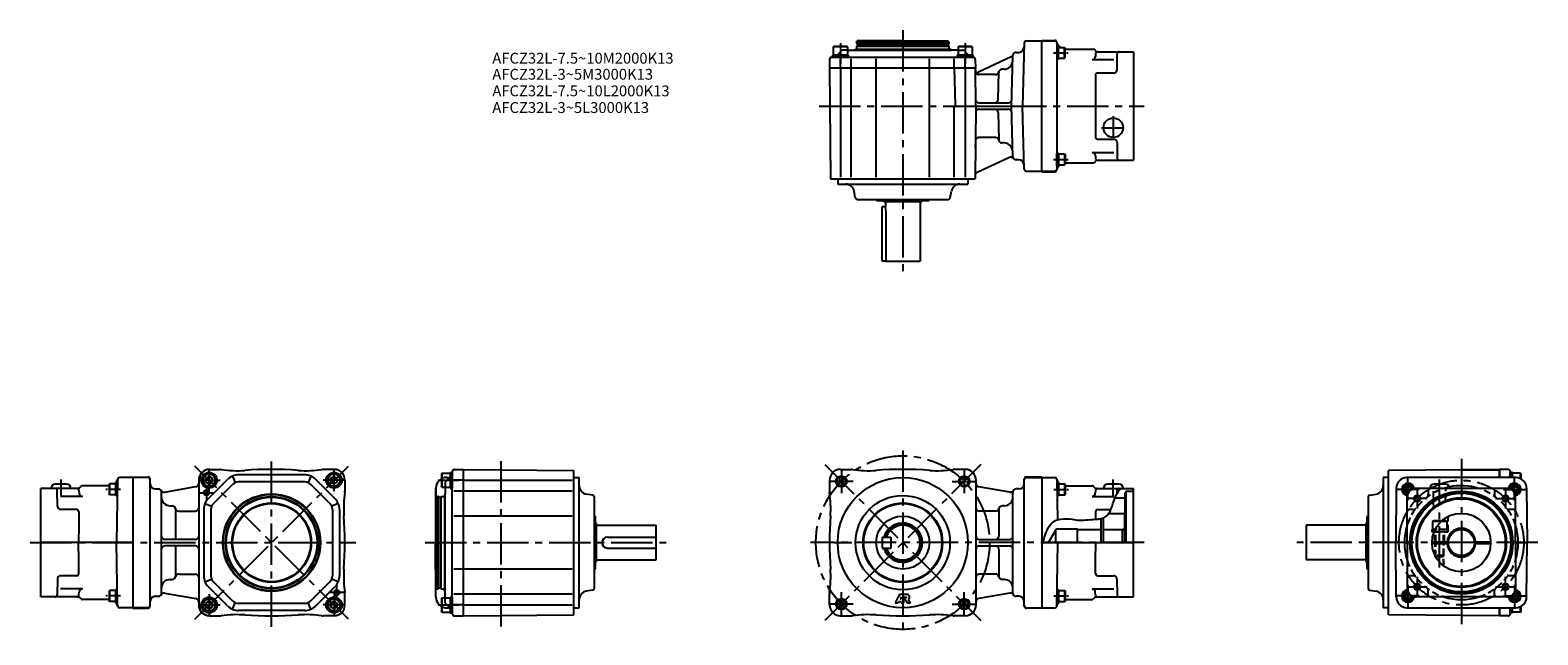
# Model space of a CAD drawing. Extents: x -24 to 1365, y 300 to 858.
import ezdxf

# ---------------------------------------------------------------- set-up
doc = ezdxf.new("R2010")
doc.units = 0
doc.header["$LTSCALE"] = 4
doc.header["$MEASUREMENT"] = 0
for name, pattern in [('CENTERX2', [4, 2.5, -0.5, 0.5, -0.5]), ('HIDDEN2', [4.7625, 3.175, -1.5875]), ('SEKKEI_A2_', [14.2875, 9.525, -1.5875, 1.5875, -1.5875]), ('SEKKEI_H', [2.38125, 1.5875, -0.79375])]:
    doc.linetypes.add(name, pattern=pattern)
doc.layers.get('0').update_dxf_attribs({"linetype": 'CONTINUOUS'})
for name, color, linetype in [('CENTER', 3, 'SEKKEI_A2_'), ('HIDS', 1, 'HIDDEN2'), ('HOJO', 4, 'CONTINUOUS'), ('TITLE', 4, 'CONTINUOUS')]:
    doc.layers.add(name, color=color, linetype=linetype)
doc.styles.get("Standard").update_dxf_attribs({"font": 'simplex.shx', "bigfont": 'extfont.shx'})

msp = doc.modelspace()

# ---------------------------------------------------------------- linework, layer by layer
for p, q in [((737.1, 846.6), (737.7, 847.6)), ((779.6, 847.6), (737.7, 847.6)), ((779.6, 847.6), (821.5, 847.6)), ((822.1, 846.6), (821.5, 847.6)), ((907.6, 727.1), (907.6, 848.1)), ((907.6, 848.1), (919.6, 848.1)), ((907.6, 727.6), (907.6, 847.6)), ((907.6, 727.6), (907.6, 847.6)), ((907.6, 847.6), (919.6, 847.6)), ((728.6, 839.1), (734.6, 839.1)), ((734.6, 839.1), (824.6, 839.1)), ((735.1, 839.6), (737.1, 839.6)), ((822.1, 846.6), (737.1, 846.6)), ((737.1, 842.9), (822.1, 842.9)), ((822.1, 839.6), (737.1, 839.6)), ((821.9, 843.1), (737.3, 843.1)), ((821.8, 845.1), (737.4, 845.1)), ((824.1, 839.6), (822.1, 839.6)), ((830.6, 839.1), (824.6, 839.1)), ((879.8, 787.6), (881, 834.2)), ((884, 837.1), (886.4, 837.1)), ((891.5, 845.6), (890, 787.6)), ((921.6, 845.6), (921.6, 729.6)), ((921.6, 842.5), (923.1, 842.5)), ((923.1, 831), (923.1, 842.5)), ((923.1, 841.7), (928.7, 841.7)), ((928.7, 831.7), (928.7, 841.7)), ((928.7, 841.7), (929.1, 841)), ((929.1, 832.4), (929.1, 841)), ((957.1, 835.6), (957.1, 833.4)), ((977.1, 821.1), (977.1, 835.6)), ((992.1, 837.6), (992.1, 737.6)), ((846.5, 822.6), (712.1, 822.6)), ((846.5, 822.6), (712.1, 822.6)), ((714.2, 832.6), (844.4, 832.6)), ((729.3, 832.6), (714.8, 832.6)), ((722.1, 822.6), (722.1, 831.1)), ((722.1, 822.6), (722.1, 722.1)), ((732.1, 822.6), (732.1, 831.1)), ((732.1, 722.1), (732.1, 822.6)), ((755, 822.6), (755, 831.1)), ((755, 722.1), (755, 822.6)), ((804.2, 822.6), (804.2, 831.1)), ((804.2, 722.1), (804.2, 822.6)), ((827.1, 822.6), (827.1, 831.1)), ((827.1, 822.6), (828, 788.6)), ((844.3, 832.6), (829.8, 832.6)), ((837.1, 822.6), (837.1, 831.1)), ((837.1, 822.6), (837.1, 722.1)), ((846.4, 830.6), (846.5, 822.6)), ((879.5, 832.9), (849.3, 818.8)), ((872.9, 821.6), (871, 821.6)), ((921.6, 831), (923.1, 831)), ((923.1, 831.7), (928.7, 831.7)), ((928.7, 831.7), (929.1, 832.4)), ((865.1, 816.6), (849.5, 816.6)), ((867.4, 793.5), (868, 818.7)), ((957.1, 816.1), (957.1, 759.1)), ((959.1, 818.1), (974.1, 818.1)), ((827.1, 722.1), (827.1, 787.6)), ((829, 787.6), (907.6, 787.6)), ((849.7, 790.6), (877, 790.6)), ((849.7, 784.6), (877, 784.6)), ((867.4, 781.7), (868, 756.5)), ((881, 741), (879.8, 787.6)), ((891.5, 729.5), (890, 787.6)), ((865.1, 758.6), (849.5, 758.6)), ((872.9, 753.6), (871, 753.6)), ((959.1, 757.1), (974.1, 757.1)), ((977.1, 754.1), (977.1, 739.6)), ((878, 740.2), (848, 726.2)), ((886.4, 738.1), (884, 738.1)), ((921.6, 744.2), (923.1, 744.2)), ((923.1, 744.2), (923.1, 732.7)), ((923.1, 743.4), (928.7, 743.4)), ((928.7, 743.4), (929.1, 742.8)), ((928.7, 743.4), (928.7, 733.4)), ((929.1, 742.8), (929.1, 734.1)), ((954.1, 744.8), (974.1, 744.8)), ((957.1, 741.8), (957.1, 739.6)), ((958.8, 737.6), (992.1, 737.6)), ((907.6, 727.6), (919.6, 727.6)), ((907.6, 727.1), (919.6, 727.1)), ((921.6, 732.7), (923.1, 732.7)), ((923.1, 733.4), (928.7, 733.4)), ((928.7, 733.4), (929.1, 734.1)), ((713, 720.6), (846.2, 720.6)), ((719.6, 715.6), (839.6, 715.6)), ((735.8, 703.2), (734.8, 709)), ((823.4, 703.2), (824.4, 709)), ((737.8, 701.6), (821.4, 701.6)), ((755.4, 701), (755.5, 700.8)), ((755.9, 700.6), (803.3, 700.6)), ((761.5, 700.6), (762.1, 699.6)), ((762.1, 699.6), (797.1, 699.6)), ((763.6, 699.6), (763.6, 694.6)), ((795.6, 699.6), (795.6, 644.6)), ((797.7, 700.6), (797.1, 699.6)), ((803.8, 701), (803.7, 700.8)), ((760.6, 644.6), (760.6, 694.6)), ((763.6, 694.6), (760.6, 694.6)), ((764.4, 689.6), (763.6, 694.6)), ((764.4, 644.6), (764.4, 689.6)), ((764.1, 644.6), (760.6, 644.6)), ((764.1, 644.6), (795.6, 644.6)), ((70, 445.1), (58, 445.1)), ((70, 445.6), (70, 324.6)), ((70, 445.6), (84, 445.6)), ((84, 445.1), (70, 445.1)), ((70, 445.1), (70, 325.1)), ((137.5, 444.3), (140.5, 446)), ((143.5, 444.3), (140.5, 446)), ((140.8, 452.6), (141.1, 452.6)), ((141.1, 452.6), (150.5, 452.6)), ((162, 446.5), (164.5, 440.5)), ((228.5, 447.6), (167.5, 447.6)), ((234, 446.5), (231.6, 440.5)), ((255.5, 452.6), (245.5, 452.6)), ((252.5, 444.3), (255.5, 446)), ((258.5, 444.3), (255.5, 446)), ((364.4, 319.6), (364.4, 450.5)), ((364.4, 449.8), (364.4, 435.3)), ((374.4, 452.6), (374.4, 317.6)), ((374.4, 452.6), (374.4, 317.6)), ((476.4, 318.5), (476.4, 451.7)), ((481.4, 325.1), (481.4, 445.1)), ((722.1, 452.6), (732.1, 452.6)), ((837.1, 452.6), (827.1, 452.6)), ((907.6, 445.6), (893.6, 445.6)), ((893.6, 445.1), (907.6, 445.1)), ((907.6, 445.6), (907.6, 324.6)), ((907.6, 445.1), (907.6, 325.1)), ((907.6, 445.1), (919.6, 445.1)), ((1222.3, 445.1), (1222.3, 325.1)), ((1227.3, 318.5), (1227.3, 451.7)), ((1244.2, 445.2), (1294.3, 445.6)), ((1344.4, 445.1), (1244.2, 445.1)), ((1344.4, 445.2), (1294.3, 445.6)), ((1329.3, 452.6), (1329.3, 445.3)), ((1329.3, 445.3), (1329.3, 452.6)), ((1339.3, 450.5), (1339.3, 445.2)), ((1339.3, 445.2), (1339.3, 449.8)), ((1339.9, 447), (1341.7, 445.2)), ((19.7, 435.1), (-14.5, 435.1)), ((-14.5, 335.1), (-14.5, 435.1)), ((9, 439.1), (-1, 439.1)), ((0.8, 418.4), (0.5, 433.1)), ((20.5, 433.1), (20.6, 430.7)), ((21.1, 435.7), (22.4, 437)), ((48.6, 439.2), (48.2, 438.5)), ((48.2, 438.5), (48.2, 429.9)), ((48.6, 439.2), (48.6, 429.2)), ((54.2, 439.2), (48.6, 439.2)), ((55.7, 440), (54.2, 440)), ((54.2, 440), (54.2, 428.5)), ((56, 443.1), (55, 385.1)), ((86, 326.6), (86, 443.6)), ((91, 434.6), (93.5, 434.6)), ((96.5, 338.6), (96.5, 431.6)), ((99.3, 431.6), (128.3, 436.7)), ((130.8, 442.6), (130.8, 327.6)), ((131.1, 327.6), (131.1, 442.6)), ((137.5, 440.8), (137.5, 444.3)), ((140.5, 439.1), (137.5, 440.8)), ((139.8, 425.8), (157.3, 443.3)), ((140.5, 439.1), (143.5, 440.8)), ((143.5, 440.8), (143.5, 444.3)), ((144.4, 421.2), (161.9, 438.7)), ((228.5, 441.1), (167.5, 441.1)), ((251.7, 421.2), (234.2, 438.7)), ((256.3, 425.8), (238.8, 443.3)), ((252.5, 440.8), (252.5, 444.3)), ((255.5, 439.1), (252.5, 440.8)), ((255.5, 439.1), (258.5, 440.8)), ((258.5, 440.8), (258.5, 444.3)), ((265.5, 442.6), (265.5, 432.6)), ((349.3, 435.2), (348.9, 385.1)), ((349.4, 335), (349.4, 435.2)), ((357.9, 436.1), (357.9, 430.1)), ((374.4, 442.6), (365.9, 442.6)), ((374.4, 432.6), (365.9, 432.6)), ((374.4, 442.6), (474.9, 442.6)), ((474.9, 432.6), (374.4, 432.6)), ((712.1, 442.6), (712.1, 432.6)), ((847.1, 327.6), (847.1, 442.6)), ((878.3, 431.6), (849.6, 436.6)), ((881.1, 338.6), (881.1, 431.6)), ((886.6, 434.6), (884.1, 434.6)), ((891.6, 326.6), (891.6, 443.6)), ((921.6, 443.1), (922.3, 406.1)), ((921.9, 440), (923.4, 440)), ((923.4, 428.5), (923.4, 440)), ((923.4, 439.2), (929, 439.2)), ((929, 429.2), (929, 439.2)), ((929, 439.2), (929.4, 438.5)), ((929.4, 429.9), (929.4, 438.5)), ((956.5, 435.7), (955.2, 437)), ((957.1, 433.1), (957, 430.7)), ((957.9, 435.1), (992.1, 435.1)), ((978.6, 439.1), (968.6, 439.1)), ((977, 430.1), (977.1, 433.1)), ((984.1, 430.6), (985.1, 431.6)), ((985.1, 432.6), (992.1, 432.6)), ((985.1, 432.6), (985.1, 385.1)), ((992.1, 335.1), (992.1, 435.1)), ((1234.2, 435.2), (1233.8, 385.1)), ((1242.6, 435.7), (1245.1, 437.1)), ((1242.6, 435.7), (1242.6, 432.8)), ((1245.1, 431.3), (1242.6, 432.8)), ((1247.6, 435.7), (1245.1, 437.1)), ((1245.1, 431.3), (1245.9, 431.8)), ((1247.6, 435.7), (1247.6, 433.5)), ((1336.2, 435.1), (1252.4, 435.1)), ((1279.3, 439.1), (1269.3, 439.1)), ((1340.9, 435.7), (1343.4, 437.1)), ((1340.9, 435.7), (1340.9, 433.5)), ((1343.4, 431.3), (1342.6, 431.8)), ((1345.9, 435.7), (1343.4, 437.1)), ((1343.4, 431.3), (1345.9, 432.8)), ((1345.9, 435.7), (1345.9, 432.8)), ((1354.4, 435.2), (1354.8, 385.1)), ((23.6, 427.7), (3.6, 427.7)), ((48.6, 429.2), (48.2, 429.9)), ((54.2, 429.2), (48.6, 429.2)), ((55.7, 428.5), (54.2, 428.5)), ((104.5, 419.1), (106.5, 419.1)), ((104.5, 419.1), (106.5, 419.1)), ((136.6, 421.1), (142.6, 418.6)), ((259.4, 421.1), (253.4, 418.6)), ((350.4, 427.6), (349.4, 427)), ((349.4, 385.1), (349.4, 427)), ((350.4, 427.6), (350.4, 342.6)), ((351.9, 427.3), (351.9, 342.9)), ((353.9, 427.4), (353.9, 342.8)), ((354.1, 342.6), (354.1, 427.6)), ((357.4, 429.6), (357.4, 427.6)), ((357.4, 427.6), (357.4, 342.6)), ((357.9, 340.1), (357.9, 430.1)), ((493.8, 428.9), (488, 429.9)), ((495.4, 343.2), (495.4, 426.9)), ((873.1, 419.1), (871.1, 419.1)), ((873.1, 419.1), (871.1, 419.1)), ((921.9, 428.5), (923.4, 428.5)), ((923.4, 429.2), (929, 429.2)), ((929, 429.2), (929.4, 429.9)), ((954, 427.7), (974, 427.7)), ((975.2, 426.3), (983.6, 426.4)), ((984.1, 430.6), (984.1, 385.1)), ((1208.3, 426.9), (1208.3, 343.2)), ((1209.9, 428.9), (1215.7, 429.9)), ((1244.3, 385.1), (1244.4, 427.1)), ((1344.3, 385.1), (1344.2, 427.1)), ((18.3, 415.6), (3.8, 415.6)), ((20.3, 413.6), (20.5, 401.2)), ((109.5, 416.1), (109.5, 388.1)), ((112.4, 414.1), (127.8, 414.1)), ((135.5, 415.6), (135.5, 354.6)), ((142, 415.6), (142, 354.6)), ((254, 415.6), (254, 354.6)), ((260.5, 415.6), (260.5, 354.6)), ((374.4, 409.6), (365.9, 409.6)), ((474.9, 409.6), (374.4, 409.6)), ((496, 409.3), (496.2, 409.2)), ((496.4, 361.4), (496.4, 408.8)), ((496.4, 403.1), (497.4, 402.6)), ((865.2, 414.1), (850.1, 414.1)), ((868.1, 416.1), (868.1, 391.1)), ((957.3, 413.6), (957.2, 406.7)), ((959.3, 415.6), (971.4, 415.6)), ((962.1, 407.3), (962.1, 385.1)), ((964.1, 407.8), (964.1, 385.1)), ((969.5, 412.1), (984.1, 412.1)), ((984.1, 385.1), (984.1, 412.1)), ((1207.3, 403.1), (1206.3, 402.6)), ((1207.3, 408.8), (1207.3, 361.4)), ((1207.7, 409.3), (1207.5, 409.2)), ((1275.6, 404.6), (1267.8, 404.6)), ((1276.1, 405.1), (1268.6, 405.1)), ((20.5, 401.2), (20.2, 385.1)), ((497.4, 367.6), (497.4, 402.6)), ((497.4, 401.1), (552.4, 401.1)), ((507.4, 390.1), (552.4, 390.1)), ((552.4, 369.1), (552.4, 401.1)), ((760.6, 390.1), (768.6, 390.1)), ((760.6, 390.1), (760.6, 380.1)), ((768.6, 390.1), (768.6, 380.1)), ((920.6, 385.1), (920.6, 397.6)), ((940.6, 385.1), (940.6, 397.6)), ((982.1, 397.1), (984.1, 398.2)), ((982.1, 385.1), (982.1, 397.1)), ((1206.3, 401.1), (1151.3, 401.1)), ((1151.3, 401.1), (1151.3, 369.1)), ((1206.3, 402.6), (1206.3, 367.6)), ((1270.1, 397.1), (1267, 397.1)), ((1269.2, 395.1), (1267, 395.1)), ((70, 385.1), (-14.5, 385.1)), ((20.5, 368.9), (20.2, 385.1)), ((56, 327), (55, 385.1)), ((127.8, 388.1), (99.5, 388.1)), ((127.8, 382.1), (99.5, 382.1)), ((109.5, 382.1), (109.5, 354.1)), ((349.3, 335), (348.9, 385.1)), ((349.4, 385.1), (349.4, 343.1)), ((507.4, 380.1), (552.4, 380.1)), ((760.6, 380.1), (768.6, 380.1)), ((850.1, 388.1), (878.1, 388.1)), ((850.1, 382.1), (878.1, 382.1)), ((868.1, 379.1), (868.1, 354.1)), ((907.6, 385.1), (992.1, 385.1)), ((921.6, 327), (922.6, 385.1)), ((957.1, 368.9), (957.4, 385.1)), ((1234.2, 335), (1233.8, 385.1)), ((1244.3, 385.1), (1233.8, 385.1)), ((1242.8, 385.1), (1244.3, 385.1)), ((1244.3, 385.1), (1244.4, 343)), ((1267.3, 385.8), (1282.3, 385.8)), ((1267.3, 384.3), (1282.3, 384.3)), ((1270.3, 384.3), (1270.3, 385.8)), ((1278.3, 384.3), (1278.3, 385.8)), ((1306.3, 385.8), (1320.3, 385.8)), ((1306.3, 384.3), (1320.3, 384.3)), ((1320.3, 385.8), (1320.3, 384.3)), ((1344.3, 385.1), (1344.2, 343)), ((1344.3, 385.1), (1354.8, 385.1)), ((1344.3, 385.1), (1345.8, 385.1)), ((1344.3, 385.1), (1345.8, 385.1)), ((1354.4, 335), (1354.8, 385.1)), ((20.3, 356.5), (20.5, 368.9)), ((496.4, 367), (497.4, 367.6)), ((497.4, 369.1), (552.4, 369.1)), ((957.3, 356.5), (957.1, 368.9)), ((1206.3, 369.1), (1151.3, 369.1)), ((1207.3, 367), (1206.3, 367.6)), ((0.8, 351.8), (0.5, 337)), ((18.3, 354.6), (3.8, 354.6)), ((104.5, 351.1), (106.5, 351.1)), ((104.5, 351.1), (106.5, 351.1)), ((112.4, 356.1), (127.8, 356.1)), ((136.6, 349), (142.6, 351.5)), ((161.9, 331.4), (144.4, 348.9)), ((234.2, 331.4), (251.7, 348.9)), ((259.4, 349), (253.4, 351.5)), ((374.4, 360.5), (365.9, 360.5)), ((474.9, 360.5), (374.4, 360.5)), ((496, 360.8), (496.2, 360.9)), ((865.2, 356.1), (850.1, 356.1)), ((873.1, 351.1), (871.1, 351.1)), ((959.3, 354.6), (973.8, 354.6)), ((976.8, 351.8), (977.1, 337)), ((1207.7, 360.8), (1207.5, 360.9)), ((23.6, 342.4), (3.6, 342.4)), ((20.5, 337), (20.6, 339.5)), ((21.1, 334.5), (22.4, 333.2)), ((48.6, 340.9), (48.2, 340.2)), ((48.2, 340.2), (48.2, 331.6)), ((48.6, 340.9), (48.6, 330.9)), ((54.2, 340.9), (48.6, 340.9)), ((55.7, 341.7), (54.2, 341.7)), ((54.2, 341.7), (54.2, 330.2)), ((91, 335.6), (93.5, 335.6)), ((99.3, 338.6), (128.3, 333.5)), ((157.3, 326.8), (139.8, 344.3)), ((238.8, 326.8), (256.3, 344.3)), ((265.5, 327.6), (265.5, 337.6)), ((350.4, 342.6), (349.4, 343.1)), ((357.4, 340.6), (357.4, 342.6)), ((357.9, 334.1), (357.9, 340.1)), ((364.4, 334.8), (364.4, 320.3)), ((374.4, 337.6), (365.9, 337.6)), ((474.9, 337.6), (374.4, 337.6)), ((493.8, 341.3), (488, 340.3)), ((712.1, 327.6), (712.1, 337.6)), ((776.5, 337.6), (772.5, 329.6)), ((776.5, 337.6), (783.1, 337.6)), ((778, 334.8), (777.2, 333.3)), ((778, 334.8), (778, 333.3)), ((780.4, 334.8), (782.9, 334.8)), ((780.4, 334.8), (780.4, 329.6)), ((780.7, 334.5), (782.9, 334.5)), ((780.7, 334.5), (783.9, 329.6)), ((878.3, 338.6), (849.6, 333.5)), ((886.6, 335.6), (884.1, 335.6)), ((921.9, 341.7), (923.4, 341.7)), ((923.4, 330.2), (923.4, 341.7)), ((923.4, 340.9), (929, 340.9)), ((929, 330.9), (929, 340.9)), ((929, 340.9), (929.4, 340.2)), ((929.4, 331.6), (929.4, 340.2)), ((954, 342.4), (974, 342.4)), ((956.5, 334.5), (955.2, 333.2)), ((957.1, 337), (957, 339.5)), ((1209.9, 341.3), (1215.7, 340.3)), ((1242.6, 337.4), (1245.1, 338.8)), ((1242.6, 337.4), (1242.6, 334.5)), ((1245.1, 333), (1242.6, 334.5)), ((1245.9, 338.3), (1245.1, 338.8)), ((1245.1, 333), (1247.6, 334.5)), ((1247.6, 336.6), (1247.6, 334.5)), ((1336.2, 335.1), (1252.4, 335.1)), ((1340.9, 336.6), (1340.9, 334.5)), ((1343.4, 333), (1340.9, 334.5)), ((1342.6, 338.3), (1343.4, 338.8)), ((1345.9, 337.4), (1343.4, 338.8)), ((1343.4, 333), (1345.9, 334.5)), ((1345.9, 337.4), (1345.9, 334.5)), ((48.6, 330.9), (48.2, 331.6)), ((54.2, 330.9), (48.6, 330.9)), ((55.7, 330.2), (54.2, 330.2)), ((70, 325.1), (58, 325.1)), ((84, 325.1), (70, 325.1)), ((70, 324.6), (84, 324.6)), ((137.5, 329.3), (140.5, 331)), ((137.5, 325.8), (137.5, 329.3)), ((140.5, 324.1), (137.5, 325.8)), ((143.5, 329.3), (140.5, 331)), ((140.5, 324.1), (143.5, 325.8)), ((143.5, 325.8), (143.5, 329.3)), ((162, 323.7), (164.5, 329.7)), ((228.5, 329.1), (167.5, 329.1)), ((228.5, 322.6), (167.5, 322.6)), ((234, 323.7), (231.6, 329.7)), ((252.5, 329.3), (255.5, 331)), ((252.5, 325.8), (252.5, 329.3)), ((255.5, 324.1), (252.5, 325.8)), ((258.5, 329.3), (255.5, 331)), ((255.5, 324.1), (258.5, 325.8)), ((258.5, 325.8), (258.5, 329.3)), ((374.4, 327.6), (365.9, 327.6)), ((374.4, 327.6), (474.9, 327.6)), ((772.5, 329.6), (775.3, 329.6)), ((775.9, 330.8), (775.3, 329.6)), ((775.9, 330.8), (778, 330.8)), ((777.2, 333.3), (778, 333.3)), ((778, 330.8), (778, 329.6)), ((778, 329.6), (780.4, 329.6)), ((783.9, 329.6), (786.7, 329.6)), ((784.7, 332.7), (786.7, 329.6)), ((893.6, 325.1), (907.6, 325.1)), ((907.6, 324.6), (893.6, 324.6)), ((907.6, 325.1), (919.6, 325.1)), ((921.9, 330.2), (923.4, 330.2)), ((923.4, 330.9), (929, 330.9)), ((929, 330.9), (929.4, 331.6)), ((1244.2, 325.1), (1344.4, 325.1)), ((1244.2, 325), (1294.3, 324.6)), ((1344.4, 325), (1294.3, 324.6)), ((1329.3, 324.9), (1329.3, 317.6)), ((1329.3, 317.6), (1329.3, 324.9)), ((1339.3, 324.9), (1339.3, 319.6)), ((1339.3, 320.3), (1339.3, 324.9)), ((1339.9, 323.2), (1341.7, 325)), ((140.8, 317.6), (141.1, 317.6)), ((141.1, 317.6), (150.5, 317.6)), ((255.5, 317.6), (245.5, 317.6)), ((722.1, 317.6), (732.1, 317.6)), ((837.1, 317.6), (827.1, 317.6))]:
    msp.add_line(p, q)
at = {"ltscale": 0.3}
for p, q in [((893.5, 847.6), (907.6, 847.6)), ((729.3, 834.6), (714.8, 834.6)), ((714.8, 834.6), (714.8, 832.6)), ((715.6, 842.1), (716.5, 842.6)), ((728.6, 842.1), (715.6, 842.1)), ((715.6, 842.1), (715.6, 834.6)), ((727.7, 842.6), (716.5, 842.6)), ((728.6, 842.1), (727.7, 842.6)), ((728.6, 842.1), (728.6, 834.6)), ((729.3, 834.6), (729.3, 832.6)), ((844.3, 834.6), (829.8, 834.6)), ((829.8, 834.6), (829.8, 832.6)), ((830.6, 842.1), (831.5, 842.6)), ((843.6, 842.1), (830.6, 842.1)), ((830.6, 842.1), (830.6, 834.6)), ((842.7, 842.6), (831.5, 842.6)), ((843.6, 842.1), (842.7, 842.6)), ((843.6, 842.1), (843.6, 834.6)), ((844.3, 834.6), (844.3, 832.6)), ((893.5, 727.6), (907.6, 727.6)), ((354.9, 449.1), (354.4, 448.2)), ((354.4, 448.2), (354.4, 436.9)), ((354.9, 449.1), (354.9, 436.1)), ((354.9, 449.1), (362.4, 449.1)), ((362.4, 449.8), (362.4, 435.3)), ((362.4, 449.8), (364.4, 449.8)), ((1341.3, 449.8), (1339.3, 449.8)), ((1341.3, 445.6), (1341.3, 449.8)), ((1348.8, 449.1), (1341.3, 449.1)), ((1348.8, 444.1), (1348.8, 449.1)), ((1348.8, 449.1), (1349.3, 448.2)), ((1349.3, 443.8), (1349.3, 448.2)), ((354.9, 436.1), (354.4, 436.9)), ((354.9, 436.1), (362.4, 436.1)), ((362.4, 435.3), (364.4, 435.3)), ((1267.8, 404.6), (1268.6, 405.1)), ((1267.8, 404.6), (1267.8, 397.1)), ((914, 385.1), (920.6, 396.6)), ((940.6, 397.6), (920.6, 397.6)), ((940.6, 397.1), (962.1, 397.1)), ((964.1, 397.1), (982.1, 397.1)), ((1267, 397.1), (1267, 395.1)), ((354.9, 334.1), (354.4, 333.2)), ((354.9, 334.1), (354.9, 321.1)), ((354.9, 334.1), (362.4, 334.1)), ((362.4, 334.8), (362.4, 320.3)), ((362.4, 334.8), (364.4, 334.8)), ((354.4, 333.2), (354.4, 321.9)), ((354.9, 321.1), (354.4, 321.9)), ((354.9, 321.1), (362.4, 321.1)), ((362.4, 320.3), (364.4, 320.3)), ((1341.3, 320.3), (1339.3, 320.3)), ((1341.3, 320.3), (1341.3, 324.6)), ((1348.8, 321.1), (1341.3, 321.1)), ((1348.8, 321.1), (1348.8, 326.1)), ((1348.8, 321.1), (1349.3, 321.9)), ((1349.3, 321.9), (1349.3, 326.3))]:
    msp.add_line(p, q, dxfattribs=at)
at = {"ltscale": 0.5}
for p, q in [((734.6, 839.1), (735.1, 839.6)), ((737.1, 846.6), (737.1, 845.4)), ((737.3, 843.1), (737.1, 842.9)), ((737.1, 842.9), (737.1, 839.6)), ((737.8, 844.8), (737.8, 843.4)), ((821.4, 844.8), (821.4, 843.4)), ((821.9, 843.1), (822.1, 842.9)), ((822.1, 846.6), (822.1, 845.4)), ((822.1, 842.9), (822.1, 839.6)), ((824.6, 839.1), (824.1, 839.6)), ((929.3, 840.1), (955.1, 840.1)), ((958.8, 837.6), (992.1, 837.6)), ((712.2, 830.6), (712.1, 822.6)), ((712.1, 822.6), (713, 720.6)), ((846.8, 787.6), (846.5, 822.6)), ((954.1, 830.4), (974.1, 830.4)), ((846.8, 787.6), (846.2, 720.6)), ((846.5, 755.6), (846.4, 748.6)), ((929.4, 735.1), (955.1, 735.1)), ((719.6, 720.6), (719.6, 715.6)), ((839.6, 720.6), (839.6, 715.6)), ((366.4, 452.5), (374.4, 452.6)), ((374.4, 452.6), (476.4, 451.7)), ((476.4, 445.1), (481.4, 445.1)), ((1227.3, 445.1), (1222.3, 445.1)), ((1329.3, 452.6), (1227.3, 451.7)), ((1294.3, 452.3), (1329.3, 452)), ((1337.3, 452.5), (1329.3, 452.6)), ((48.2, 437.6), (23.8, 437.6)), ((929.4, 437.6), (953.8, 437.6)), ((350.4, 427.6), (351.6, 427.6)), ((352.2, 426.9), (353.6, 426.9)), ((353.9, 427.4), (354.1, 427.6)), ((354.1, 427.6), (357.4, 427.6)), ((357.9, 430.1), (357.4, 429.6)), ((19.7, 335.1), (-14.5, 335.1)), ((350.4, 342.6), (351.6, 342.6)), ((352.2, 343.3), (353.6, 343.3)), ((353.9, 342.8), (354.1, 342.6)), ((354.1, 342.6), (357.4, 342.6)), ((357.9, 340.1), (357.4, 340.6)), ((957.9, 335.1), (992.1, 335.1)), ((48.2, 332.6), (23.8, 332.6)), ((476.4, 325.1), (481.4, 325.1)), ((929.4, 332.6), (953.8, 332.6)), ((1227.3, 325.1), (1222.3, 325.1)), ((366.4, 317.6), (374.4, 317.6)), ((374.4, 317.6), (476.4, 318.5)), ((1329.3, 317.6), (1227.3, 318.5)), ((1294.3, 317.9), (1329.3, 318.2)), ((1337.3, 317.6), (1329.3, 317.6))]:
    msp.add_line(p, q, dxfattribs=at)
at = {"ltscale": 12}
for p, q in [((921.6, 842.5), (921.6, 831)), ((921.6, 732.7), (921.6, 744.2)), ((55.7, 428.5), (55.7, 440)), ((921.9, 440), (921.9, 428.5)), ((55.7, 330.2), (55.7, 341.7)), ((921.9, 341.7), (921.9, 330.2))]:
    msp.add_line(p, q, dxfattribs=at)
for centre, radius in [((973.6, 767.6), 9), ((140.5, 442.6), 7.25), ((140.5, 442.6), 6.5), ((140.5, 442.6), 5.63), ((255.5, 442.6), 7.25), ((255.5, 442.6), 6.5), ((255.5, 442.6), 5.63), ((723, 441.6), 4), ((779.6, 385.1), 60), ((836.2, 441.6), 4), ((138, 431.1), 2), ((1294.3, 385.1), 47.5), ((1294.3, 385.1), 46.5), ((198, 385.1), 45), ((198, 385.1), 44.5), ((198, 385.1), 42.5), ((198, 385.1), 41.9), ((198, 385.1), 36.6), ((198, 385.1), 36), ((779.6, 385.1), 43.5), ((779.6, 385.1), 36.6), ((779.6, 385.1), 36), ((1294.3, 385.1), 45.5), ((1253.6, 425.7), 2.5), ((1294.3, 385.1), 41.4), ((1294.3, 385.1), 41), ((1294.3, 385.1), 40.5), ((1334.9, 425.7), 2.5), ((779.6, 385.1), 24.5), ((1294.3, 385.1), 27), ((1294.3, 385.1), 12), ((140.5, 327.6), 7.25), ((140.5, 327.6), 6.5), ((255.5, 327.6), 7.25), ((255.5, 327.6), 6.5), ((258, 339.1), 2), ((1253.6, 344.4), 2.5), ((1334.9, 344.4), 2.5), ((140.5, 327.6), 5.63), ((255.5, 327.6), 5.63), ((723, 328.5), 4), ((836.2, 328.5), 4)]:
    msp.add_circle(centre, radius)
at = {"ltscale": 0.5}
for centre, radius, start, end in [((893.5, 845.6), 2, 90, 178.5), ((737.4, 845.4), 0.3, 180, 270), ((821.8, 845.4), 0.3, 270, 0), ((959.1, 835.6), 2, 90, 180), ((979.1, 835.6), 2, 90, 180), ((954.1, 833.4), 3, 270, 0), ((849.7, 781.6), 3, 90, 179.5), ((849.5, 755.6), 3, 90, 179.5), ((893.5, 729.6), 2, 181.5, 270), ((-1.5, 433.1), 2, 1, 90), ((18.5, 433.1), 2, 1, 90), ((959.1, 433.1), 2, 90, 179), ((979.1, 433.1), 2, 90, 179), ((1294.3, 385.1), 52.5, 72.2472, 102.3325), ((351.6, 427.3), 0.3, 0, 90), ((-1.5, 337.1), 2, 270, 359), ((18.5, 337.1), 2, 270, 359), ((351.6, 342.9), 0.3, 270, 360), ((959.1, 337.1), 2, 181, 270), ((979.1, 337.1), 2, 181, 270), ((1294.3, 385.1), 52.5, 252.2472, 287.7528)]:
    msp.add_arc(centre, radius, start, end, dxfattribs=at)
for centre, radius, start, end in [((919.6, 846.1), 2, 11.537, 90), ((919.6, 845.6), 2, 0, 90), ((737.5, 844.8), 0.3, 360, 90), ((737.5, 843.4), 0.3, 270, 0), ((821.7, 844.8), 0.3, 90, 180), ((821.7, 843.4), 0.3, 180, 270), ((878.2, 835.6), 3, 295, 345.448), ((884, 834.1), 3, 90, 178.5), ((886.4, 842.1), 5, 270, 358.5), ((929.3, 848.1), 8, 194.4775, 232.609), ((929.4, 848.1), 8, 191.537, 232.609), ((929.3, 848.1), 8, 268.6931, 270), ((929.4, 848.1), 8, 267.8655, 270), ((955.1, 838.1), 2, 22.0243, 90), ((958.8, 839.6), 2, 202.0243, 270), ((714.2, 830.6), 2, 90, 179.5), ((844.4, 830.6), 2, 0.5, 90), ((848.5, 820.6), 2, 180.5, 295), ((871, 818.6), 3, 90, 178.5), ((872.9, 829.6), 8, 270, 358.5), ((974.1, 821.1), 3, 270, 0), ((849.5, 819.6), 3, 180.5, 270), ((865.1, 819.6), 3, 270, 350.4059), ((959.1, 816.1), 2, 90, 180), ((849.7, 793.6), 3, 180.5, 270), ((864.4, 793.6), 3, 270, 358.5), ((877, 793.6), 3, 270, 358.5), ((829, 788.6), 1, 181.5, 270), ((864.4, 781.6), 3, 1.5, 90), ((877, 781.6), 3, 1.5, 90), ((865.1, 755.6), 3, 9.5941, 90), ((871, 756.6), 3, 181.5, 270), ((872.9, 745.6), 8, 1.5, 90), ((959.1, 759.1), 2, 180, 270), ((974.1, 754.1), 3, 0, 90), ((879.2, 737.5), 3, 37.2496, 115), ((884, 741.1), 3, 181.5, 270), ((886.4, 733.1), 5, 1.5, 90), ((954.1, 741.8), 3, 0, 90), ((955.1, 737.1), 2, 270, 337.9757), ((958.8, 735.6), 2, 90, 157.9757), ((959.1, 739.6), 2, 180, 270), ((979.1, 739.6), 2, 180, 270), ((849.2, 723.5), 3, 115, 179.5), ((919.6, 729.6), 2, 270, 0), ((919.6, 729.1), 2, 270, 348.463), ((929.3, 727.1), 8, 127.391, 165.5225), ((929.4, 727.1), 8, 127.391, 168.463), ((929.3, 727.1), 8, 90, 91.3069), ((929.4, 727.1), 8, 90, 92.1345), ((726.9, 707.6), 8, 10, 90), ((832.3, 707.6), 8, 90, 170), ((737.8, 703.6), 2, 190, 270), ((757.1, 702), 2, 191.5932, 210), ((755.9, 701.1), 0.5, 210, 270), ((803.3, 701.1), 0.5, 270, 330), ((802.1, 702), 2, 330, 348.4068), ((821.4, 703.6), 2, 270, 350), ((58, 443.1), 2, 90, 179), ((84, 443.6), 2, 0, 90), ((84, 443.1), 2, 0, 90), ((140.8, 442.6), 10, 90, 180), ((141.1, 442.6), 10, 90, 180), ((150.5, 444.6), 8, 81.633, 90), ((166.2, 551.4), 100, 261.633, 274.1425), ((167.5, 433.1), 14.5, 90, 135), ((198, 112.6), 340, 85.8575, 94.1425), ((229.8, 551.4), 100, 265.8575, 278.367), ((228.5, 433.1), 14.5, 45, 90), ((245.5, 444.6), 8, 90, 98.367), ((255.5, 442.6), 10, 0, 90), ((366.4, 450.5), 2, 90.5, 180), ((722.1, 442.6), 10, 90, 180), ((732.1, 444.6), 8, 81.633, 90), ((747.8, 551.4), 100, 261.633, 274.1425), ((779.6, 112.6), 340, 85.8575, 94.1425), ((811.4, 551.4), 100, 265.8575, 278.367), ((827.1, 444.6), 8, 90, 98.367), ((837.1, 442.6), 10, 0, 90), ((893.6, 443.6), 2, 90, 180), ((893.6, 443.1), 2, 90, 180), ((919.6, 443.1), 2, 1, 90), ((1244.2, 435.1), 10, 90, 179.5206), ((1244.3, 435.2), 10, 90.4775, 135.913), ((1337.3, 450.5), 2, 0, 89.5), ((1341.3, 448.4), 2, 180, 225), ((1344.3, 435.2), 10, 44.087, 89.5225), ((1344.4, 435.1), 10, 0.4794, 90), ((-1, 435.1), 4, 90, 180), ((9, 435.1), 4, 0, 90), ((19.7, 437.1), 2, 270, 315), ((23.8, 435.6), 2, 90, 135), ((48.3, 445.6), 8, 307.391, 345.5225), ((91, 439.6), 5, 180, 270), ((93.5, 431.6), 3, 0, 90), ((98.7, 434.5), 3, 209.3361, 280), ((127.8, 439.6), 3, 280, 0), ((167.5, 433.1), 8, 90, 135), ((228.5, 433.1), 8, 45, 90), ((364.4, 416.9), 100, 171.633, 184.1425), ((257.5, 432.6), 8, 351.633, 0), ((359.3, 435.1), 10, 134.6638, 179.5225), ((359.4, 435.2), 10, 120, 180), ((489.4, 437.7), 8, 180, 260), ((720.1, 432.6), 8, 180, 188.367), ((613.2, 416.9), 100, 355.8575, 8.367), ((850.1, 439.6), 3, 180, 260), ((878.9, 434.5), 3, 260, 330.6639), ((884.1, 431.6), 3, 90, 180), ((886.6, 439.6), 5, 270, 0), ((929.3, 445.6), 8, 194.4775, 232.609), ((953.8, 435.6), 2, 45, 90), ((957.9, 437.1), 2, 225, 270), ((968.6, 435.1), 4, 90, 180), ((978.6, 435.1), 4, 0, 90), ((1214.3, 437.7), 8, 280, 0), ((1245.1, 434.2), 5, 5.9735, 264.9983), ((1245.1, 434.2), 4.31, 3.7938, 267.178), ((1252.4, 427.1), 8, 90, 179.8333), ((1269.3, 435.1), 4, 90, 180), ((1279.3, 435.1), 4, 0, 90), ((1336.2, 427.1), 8, 0.1667, 90), ((1343.4, 434.2), 5, 275.0017, 174.0265), ((1343.4, 434.2), 4.31, 272.822, 176.2062), ((3.8, 418.6), 3, 181, 270), ((23.6, 430.7), 3, 181, 270), ((104.5, 427.1), 8, 180, 270), ((106.5, 416.1), 3, 0, 90), ((127.8, 417.1), 3, 270, 0), ((150, 415.6), 14.5, 135, 180), ((150, 415.6), 8, 135, 180), ((246, 415.6), 8, 0, 45), ((246, 415.6), 14.5, 0, 45), ((352.2, 427.2), 0.3, 180, 270), ((353.6, 427.2), 0.3, 270, 0), ((493.4, 426.9), 2, 0, 80), ((850.1, 417.1), 3, 180, 270), ((871.1, 416.1), 3, 90, 180), ((873.1, 427.1), 8, 270, 0), ((954, 430.7), 3, 270, 359), ((983.6, 426.9), 0.5, 271, 0), ((1210.3, 426.9), 2, 100, 180), ((18.3, 413.6), 2, 1, 90), ((112.4, 417.1), 3, 189.5941, 270), ((-74.5, 385.1), 340, 355.8575, 4.1425), ((495, 407.6), 2, 60, 78.4068), ((495.9, 408.8), 0.5, 0, 60), ((1052.1, 385.1), 340, 175.8575, 184.1425), ((779.6, 385.1), 18.1, 196.0567, 163.9433), ((865.2, 417.1), 3, 270, 350.4059), ((959.3, 413.6), 2, 90, 179), ((1207.8, 408.8), 0.5, 120, 180), ((1208.7, 407.6), 2, 101.5932, 120), ((99.5, 391.1), 3, 180, 270), ((127.8, 391.1), 3, 270, 0), ((507.4, 385.1), 5, 90, 270), ((779.6, 385.1), 17.5, 196.6015, 163.3985), ((779.6, 385.1), 16, 198.21, 161.79), ((850.1, 391.1), 3, 180, 270), ((865.1, 391.1), 3, 270, 360), ((878.1, 391.1), 3, 270, 0), ((1294.3, 385.1), 52.5, 162.0798, 197.9202), ((1294.3, 385.1), 13.2, 3.2684, 176.7316), ((1294.3, 385.1), 52.5, 342.0798, 17.9202), ((99.5, 379.1), 3, 90, 180), ((127.8, 379.1), 3, 0, 90), ((850.1, 379.1), 3, 90, 180), ((865.1, 379.1), 3, 360, 90), ((878.1, 379.1), 3, 0, 90), ((1294.3, 385.1), 13.2, 183.2684, 356.7316), ((495.9, 361.4), 0.5, 300, 0), ((1207.8, 361.4), 0.5, 180, 240), ((3.8, 351.6), 3, 90, 179), ((18.3, 356.6), 2, 270, 359), ((104.5, 343.1), 8, 90, 180), ((106.5, 354.1), 3, 270, 0), ((112.4, 353.1), 3, 90, 170.4059), ((127.8, 353.1), 3, 0, 90), ((150, 354.6), 14.5, 180, 225), ((150, 354.6), 8, 180, 225), ((246, 354.6), 8, 315, 0), ((246, 354.6), 14.5, 315, 0), ((364.4, 353.3), 100, 175.8575, 188.367), ((495, 362.6), 2, 281.5932, 300), ((613.2, 353.3), 100, 351.633, 4.1425), ((850.1, 353.1), 3, 90, 180), ((865.2, 353.1), 3, 9.5941, 90), ((871.1, 354.1), 3, 180, 270), ((873.1, 343.1), 8, 0, 90), ((959.3, 356.6), 2, 181, 270), ((973.8, 351.6), 3, 1, 90), ((1208.7, 362.6), 2, 240, 258.4068), ((19.7, 333.1), 2, 45, 90), ((23.6, 339.4), 3, 90, 179), ((91, 330.6), 5, 90, 180), ((93.5, 338.6), 3, 270, 0), ((98.7, 335.6), 3, 80, 150.6639), ((127.8, 330.5), 3, 0, 80), ((257.5, 337.6), 8, 0, 8.367), ((359.3, 335.1), 10, 180.4775, 225.3362), ((359.4, 335), 10, 180, 240), ((352.2, 343), 0.3, 90, 180), ((353.6, 343), 0.3, 360, 90), ((489.4, 332.4), 8, 100, 180), ((493.4, 343.2), 2, 280, 0), ((720.1, 337.6), 8, 171.633, 180), ((782.9, 334.7), 0.17, 270, 90), ((783.1, 334.8), 2.72, 307.519, 90), ((850.1, 330.6), 3, 100, 180), ((878.9, 335.6), 3, 29.3361, 100), ((884.1, 338.6), 3, 180, 270), ((886.6, 330.6), 5, 0, 90), ((954, 339.4), 3, 1, 90), ((957.9, 333.1), 2, 90, 135), ((1210.3, 343.2), 2, 180, 260), ((1214.3, 332.4), 8, 0, 80), ((1244.2, 335.1), 10, 180.4794, 270), ((1245.1, 335.9), 5, 95.0017, 354.0265), ((1245.1, 335.9), 4.31, 92.822, 356.2062), ((1252.4, 343.1), 8, 180.1667, 270), ((1336.2, 343.1), 8, 270, 359.8333), ((1343.4, 335.9), 5, 185.9735, 84.9983), ((1343.4, 335.9), 4.31, 183.7938, 87.178), ((1344.4, 335.1), 10, 270, 359.5206), ((23.8, 334.6), 2, 225, 270), ((48.3, 324.6), 8, 14.4775, 52.609), ((58, 327.1), 2, 181, 270), ((84, 327.1), 2, 270, 0), ((84, 326.6), 2, 270, 0), ((140.8, 327.6), 10, 180, 270), ((141.1, 327.6), 10, 180, 270), ((167.5, 337.1), 14.5, 225, 270), ((167.5, 337.1), 8, 225, 270), ((228.5, 337.1), 8, 270, 315), ((228.5, 337.1), 14.5, 270, 315), ((255.5, 327.6), 10, 270, 0), ((366.4, 319.6), 2, 180, 269.5), ((722.1, 327.6), 10, 180, 270), ((837.1, 327.6), 10, 270, 0), ((893.6, 327.1), 2, 180, 270), ((893.6, 326.6), 2, 180, 270), ((919.6, 327.1), 2, 270, 359), ((929.3, 324.6), 8, 127.391, 165.5225), ((953.8, 334.6), 2, 270, 315), ((1244.3, 335), 10, 224.087, 269.5225), ((1337.3, 319.6), 2, 270.5, 0), ((1341.3, 321.7), 2, 135, 180), ((1344.3, 335), 10, 270.4775, 315.913), ((150.5, 325.6), 8, 270, 278.367), ((166.2, 218.7), 100, 85.8575, 98.367), ((198, 657.6), 340, 265.8575, 274.1425), ((229.8, 218.7), 100, 81.633, 94.1425), ((245.5, 325.6), 8, 261.633, 270), ((732.1, 325.6), 8, 270, 278.367), ((747.8, 218.7), 100, 85.8575, 98.367), ((779.6, 657.6), 340, 265.8575, 274.1425), ((811.4, 218.7), 100, 81.633, 94.1425), ((827.1, 325.6), 8, 261.633, 270)]:
    msp.add_arc(centre, radius, start, end)
at = {"ltscale": 12}
for centre, start, end in [((1245.1, 434.2), 7.0192, 263.9526), ((1343.4, 434.2), 276.0474, 172.9808), ((1245.1, 335.9), 96.0474, 352.9808), ((1343.4, 335.9), 187.0192, 83.9526)]:
    msp.add_arc(centre, 5.75, start, end, dxfattribs=at)
at = {"layer": 'CENTER'}
for p, q in [((779.6, 857.6), (779.6, 634.6)), ((702.4, 787.6), (1002.1, 787.6)), ((198, 307.6), (198, 462.6)), ((409.4, 307.9), (409.4, 462.3)), ((779.6, 470.1), (779.6, 300.1)), ((1294.3, 462.3), (1294.3, 307.9)), ((127.4, 314.4), (268.7, 455.7)), ((268.7, 314.4), (127.4, 455.7)), ((140.5, 432.6), (140.5, 452.6)), ((255.5, 432.6), (255.5, 452.6)), ((851.5, 457), (707.7, 313.2)), ((707.7, 457), (851.5, 313.2)), ((723, 452.6), (723, 430.7)), ((836.2, 452.6), (836.2, 430.7)), ((4, 428.7), (4, 443.3)), ((130.5, 442.6), (150.5, 442.6)), ((131.1, 431.1), (144.9, 431.1)), ((138, 438), (138, 424.2)), ((265.5, 442.6), (245.5, 442.6)), ((734, 441.6), (712.1, 441.6)), ((825.2, 441.6), (847.1, 441.6)), ((973.6, 428.7), (973.6, 443.3)), ((1255.4, 434.2), (1234.9, 434.2)), ((1245.1, 424), (1245.1, 444.5)), ((1253.6, 435), (1253.6, 416.5)), ((1274.3, 362.2), (1274.3, 443.3)), ((1333.2, 434.2), (1353.7, 434.2)), ((1334.9, 435), (1334.9, 416.5)), ((1343.4, 424), (1343.4, 444.5)), ((1262.9, 425.7), (1244.4, 425.7)), ((1325.7, 425.7), (1344.2, 425.7)), ((-24.5, 385.1), (275.5, 385.1)), ((339.4, 385.1), (562.4, 385.1)), ((1002.1, 385.1), (694.6, 385.1)), ((716.4, 385.1), (732.8, 385.1)), ((1364.8, 385.1), (1141.3, 385.1)), ((1253.6, 353.7), (1253.6, 335.2)), ((1334.9, 335.2), (1334.9, 353.7)), ((140.5, 337.5), (140.5, 317.6)), ((265.4, 339.1), (250.6, 339.1)), ((255.5, 337.6), (255.5, 317.6)), ((258, 331.7), (258, 346.4)), ((723, 317.6), (723, 339.4)), ((836.2, 317.6), (836.2, 339.4)), ((1255.4, 335.9), (1234.9, 335.9)), ((1244.4, 344.4), (1262.9, 344.4)), ((1245.1, 346.2), (1245.1, 325.7)), ((1325.7, 344.4), (1344.2, 344.4)), ((1333.2, 335.9), (1353.7, 335.9)), ((1343.4, 346.2), (1343.4, 325.7)), ((130.5, 327.6), (150.5, 327.6)), ((265.5, 327.6), (245.5, 327.6)), ((734, 328.5), (712.1, 328.5)), ((825.2, 328.5), (847.1, 328.5))]:
    msp.add_line(p, q, dxfattribs=at)
at = {"layer": 'CENTER', "ltscale": 0.5}
for p, q in [((722.1, 845.6), (722.1, 826.6)), ((837.1, 845.6), (837.1, 826.6)), ((973.6, 778.3), (973.6, 756.8)), ((962.8, 767.6), (984.3, 767.6)), ((351.4, 442.6), (370.4, 442.6)), ((351.4, 327.6), (370.4, 327.6))]:
    msp.add_line(p, q, dxfattribs=at)
at = {"layer": 'CENTER', "linetype": 'CENTERX2'}
for p, q in [((918.6, 836.7), (932.1, 836.7)), ((918.6, 738.4), (932.1, 738.4)), ((58.7, 434.2), (45.2, 434.2)), ((918.9, 434.2), (932.4, 434.2)), ((58.7, 335.9), (45.2, 335.9)), ((918.9, 335.9), (932.4, 335.9))]:
    msp.add_line(p, q, dxfattribs=at)
at = {"layer": 'CENTER', "ltscale": 0.2}
msp.add_line((198, 332.1), (198, 338), dxfattribs=at)
at = {"layer": 'CENTER'}
for centre, radius in [((779.6, 385.1), 80), ((1294.3, 385.1), 57.5)]:
    msp.add_circle(centre, radius, dxfattribs=at)
at = {"layer": 'HIDS', "linetype": 'SEKKEI_H'}
for p, q in [((717.7, 833.2), (723, 838.5)), ((728.6, 839.1), (724.4, 839.1)), ((830.6, 839.1), (834.8, 839.1)), ((841.5, 833.2), (836.2, 838.5)), ((363.8, 447), (358.5, 441.7)), ((359.3, 445.2), (362, 445.2)), ((357.9, 440.2), (357.9, 436.1)), ((1263.7, 433.1), (1263.7, 429.2)), ((1268.8, 416.6), (1268.5, 435.1)), ((1279.8, 422.9), (1280, 435.1)), ((1324.8, 433.1), (1324.9, 429.2)), ((1250, 415.6), (1246.4, 415.6)), ((1280.8, 404.6), (1275.6, 404.6)), ((1279.9, 405.1), (1276.1, 405.1)), ((1280.8, 404.6), (1279.9, 405.1)), ((1280.8, 404.6), (1280.8, 397.1)), ((1282, 395.1), (1282, 409.1)), ((1342.2, 415.6), (1338.5, 415.6)), ((1269.2, 395.1), (1282, 395.1)), ((1282, 395.1), (1269.2, 395.1)), ((1269.8, 385.8), (1269.8, 395.1)), ((1281.5, 397.1), (1270.1, 397.1)), ((1270.3, 385.8), (1270.3, 395.1)), ((1270.9, 385.8), (1270.9, 395.1)), ((1277.7, 385.8), (1277.7, 395.1)), ((1278.3, 385.8), (1278.3, 395.1)), ((1278.8, 385.8), (1278.8, 395.1)), ((1281.5, 397.1), (1281.5, 395.1)), ((1270.3, 372.1), (1270.3, 384.3)), ((1270.9, 371.6), (1270.9, 384.3)), ((1277.7, 363.8), (1277.7, 384.3)), ((1278.3, 363.3), (1278.3, 384.3)), ((1278.3, 373.3), (1270.3, 373.3)), ((1270.3, 373.3), (1271.5, 372.1)), ((1277.1, 372.1), (1271.5, 372.1)), ((1278.3, 373.3), (1277.1, 372.1)), ((1250, 354.6), (1246.4, 354.6)), ((1342.2, 354.6), (1338.5, 354.6)), ((357.9, 329.9), (357.9, 334.1)), ((1263.7, 337), (1263.7, 340.9)), ((1324.8, 337), (1324.9, 340.9)), ((363.8, 323.2), (358.5, 328.5)), ((359.3, 325), (362, 325))]:
    msp.add_line(p, q, dxfattribs=at)
for centre, radius, start, end in [((724.4, 837.1), 2, 90, 135), ((834.8, 837.1), 2, 45, 90), ((716.3, 834.6), 2, 270, 315), ((842.9, 834.6), 2, 225, 270), ((359.4, 435.2), 10, 90.4775, 120), ((362.4, 448.4), 2, 315, 0), ((359.9, 440.2), 2, 135, 180), ((1294.3, 385.1), 52.5, 102.3325, 162.0798), ((1265.7, 433.1), 2, 90, 179), ((1294.3, 385.1), 52.5, 17.9202, 72.2472), ((1322.8, 433.1), 2, 1, 90), ((1260.7, 429.2), 3, 307.2609, 359), ((1327.9, 429.2), 3, 181, 232.7391), ((1246.4, 413.6), 2, 90, 179.8333), ((1250, 418.6), 3, 270, 322.8716), ((1338.5, 418.6), 3, 217.1284, 270), ((1342.2, 413.6), 2, 0.1667, 90), ((1294.3, 385.1), 52.5, 197.9202, 252.2472), ((1294.3, 385.1), 52.5, 287.7528, 342.0798), ((1246.4, 356.6), 2, 180.1667, 270), ((1250, 351.6), 3, 37.1284, 90), ((1338.5, 351.6), 3, 90, 142.8716), ((1342.2, 356.6), 2, 270, 359.8333), ((1260.7, 340.9), 3, 1, 52.7391), ((1265.7, 337.1), 2, 181, 270), ((1322.8, 337.1), 2, 270, 359), ((1327.9, 340.9), 3, 127.2609, 179), ((359.4, 335), 10, 240, 269.5225), ((359.9, 329.9), 2, 180, 225), ((362.4, 321.7), 2, 0, 45)]:
    msp.add_arc(centre, radius, start, end, dxfattribs=at)
at = {"layer": 'HOJO'}
for p, q in [((1270.9, 384.3), (1270.9, 385.8)), ((1277.7, 384.3), (1277.7, 385.8))]:
    msp.add_line(p, q, dxfattribs=at)
for centre, radius in [((723, 441.6), 5), ((836.2, 441.6), 5), ((138, 431.1), 2.5), ((1253.6, 425.7), 3), ((1334.9, 425.7), 3), ((1253.6, 344.4), 3), ((1334.9, 344.4), 3), ((258, 339.1), 2.5), ((723, 328.5), 5), ((836.2, 328.5), 5)]:
    msp.add_circle(centre, radius, dxfattribs=at)
msp.add_open_spline([(908.8, 385.1), (910, 389.8), (911.9, 397.1), (918.2, 405), (926.4, 407.4), (934.4, 407.1), (942.7, 405.3), (950.7, 406.3), (957.5, 406.6), (963, 407.3), (967.3, 408.9), (970.5, 413.3), (973.1, 419.9), (975.2, 427.8), (978.7, 432.9), (980.2, 435.1)], degree=3, knots=[0, 0, 0, 0, 14.521697, 22.365483, 28.985332, 39.451964, 45.93751, 54.403929, 63.298043, 66.389104, 71.143144, 76.52631, 82.0453, 92.558821, 100.53052, 100.53052, 100.53052, 100.53052], dxfattribs=at)

# ---------------------------------------------------------------- texts
at = {"layer": 'TITLE'}
for s, p in [('AFCZ32L-7.5~10M2000K13', (401.4, 826.7)), ('AFCZ32L-3~5M3000K13', (401.4, 811.9)), ('AFCZ32L-7.5~10L2000K13', (401.4, 796.6)), ('AFCZ32L-3~5L3000K13', (401.4, 781.2))]:
    msp.add_text(s, height=10, dxfattribs=at).set_placement(p)

doc.saveas('drawing.dxf')
